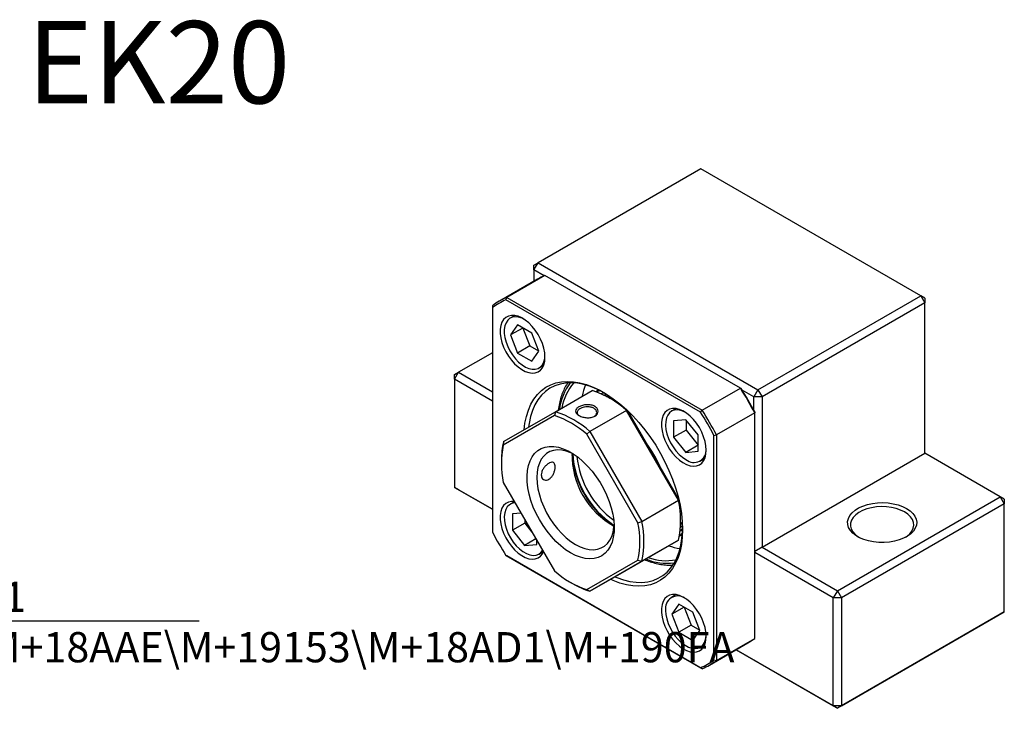
# Model space of a CAD drawing. Units: millimetres. Extents: x 48 to 371, y 29 to 292.
# Drawn here: x 201 to 371, y 170 to 292 of the extents above; entities that cross this region are included whole.
import ezdxf

# ---------------------------------------------------------------- set-up
doc = ezdxf.new("R2010")
doc.units = ezdxf.units.MM
doc.header["$LTSCALE"] = 1.5
doc.layers.add('FORMAT', color=7, linetype='Continuous')
doc.styles.add('SLDTEXTSTYLE0', font='GOTHIC.TTF', dxfattribs={"width": 0.913})
doc.styles.add('SLDTEXTSTYLE1', font='GOTHIC.TTF', dxfattribs={"width": 0.913, "bigfont": 'bigfont'})
doc.dimstyles.new('SLDDIMSTYLE3', dxfattribs={"dimtxt": 5.25, "dimasz": 3.75, "dimexe": 0, "dimexo": 0.0625, "dimgap": 1.3125, "dimtad": 0, "dimtih": 1, "dimtoh": 1, "dimdec": 6, "dimrnd": 1e-09, "dimzin": 12, "dimdsep": 46, "dimtxsty": 'SLDTEXTSTYLE0', "dimsah": 1, "dimcen": 0, "dimadec": 0, "dimazin": 3, "dimtfac": 1, "dimtofl": 0, "dimtmove": 0, "dimatfit": 3, "dimfxl": 0, "dimfrac": 2, "dimtolj": 1, "dimtzin": 12, "dimarcsym": 0})

# ---------------------------------------------------------------- blocks, each defined once
blk = doc.blocks.new('_D_12')
at = {"layer": 'FORMAT'}
for p, q in [((170.63, 224), (170.63, 187.33)), ((170.63, 187.33), (231.68, 187.33))]:
    blk.add_line(p, q, dxfattribs=at)
blk.add_solid([(170.63, 224), (170.25, 220.25), (171, 220.25)], dxfattribs=at)
at = {"layer": 'FORMAT', "char_height": 5.25, "attachment_point": 1}
for s, insert, style in [('2 x ', (173.01, 194.12), 'SLDTEXTSTYLE0'), ('%%c', (184.13, 194.04), 'SLDTEXTSTYLE0'), (' 11 \\M+18AAE\\M+19153\\M+18AD1\\M+190FA', (192.05, 194.12), 'SLDTEXTSTYLE1')]:
    blk.add_mtext(s, dxfattribs=dict(at, insert=insert, style=style))

msp = doc.modelspace()

# ---------------------------------------------------------------- linework, layer by layer
at = {"color": 7, "linetype": 'Continuous', "lineweight": 25}
for p, q in [((318.8177143, 265.8348009), (290.5334431, 249.5066386)), ((357.0014805, 243.7917819), (318.8177143, 265.8348009)), ((289.8263363, 248.2818938), (290.5334431, 249.5066386)), ((289.8263363, 249.0983019), (290.5334431, 249.5066386)), ((289.8263363, 248.2818938), (289.8263363, 249.0983019)), ((289.8263363, 248.2818938), (289.8263363, 246.3377009)), ((291.5747905, 247.2725326), (289.8263363, 248.2818938)), ((290.5334431, 249.5066386), (328.7172093, 227.4636196)), ((290.4575705, 246.7021046), (283.8107667, 242.8649865)), ((291.7355246, 247.3430908), (285.0887209, 243.5059727)), ((325.6766501, 227.7492961), (291.7355246, 247.3430908)), ((284.9563257, 243.0925181), (285.0887209, 243.5059727)), ((318.7379775, 223.5907856), (284.9563257, 243.0925181)), ((285.0887209, 243.5059727), (319.0298464, 223.912178)), ((328.7172093, 227.4636196), (357.0014805, 243.7917819)), ((357.0014805, 243.7917819), (357.7085873, 242.567037)), ((357.7085873, 243.3834451), (357.0014805, 243.7917819)), ((357.7085873, 243.3834451), (357.7085873, 242.567037)), ((282.6138471, 242.076794), (282.6138471, 241.7397944)), ((282.6138471, 241.7397944), (282.6138471, 202.7299898)), ((357.7085873, 242.567037), (329.4243161, 226.2388748)), ((357.7085873, 216.437731), (357.7085873, 242.567037)), ((286.4930918, 240.3721172), (285.7009081, 239.9147994)), ((286.9759601, 238.7412077), (285.7512152, 236.9986154)), ((287.9152916, 238.198545), (285.7512152, 236.9986154)), ((289.4254498, 237.3271473), (286.9759601, 238.7412077)), ((287.9154906, 238.1988282), (287.9152916, 238.198545)), ((287.9152916, 238.198545), (289.1186584, 235.096992)), ((285.7512152, 236.9986154), (286.9759601, 233.8419628)), ((290.6501947, 234.1704947), (289.4254498, 237.3271473)), ((289.1186584, 235.096992), (286.9759601, 233.8419628)), ((289.1186584, 235.096992), (290.6290158, 234.2250813)), ((282.6138471, 233.9088646), (276.7448609, 230.5207709)), ((286.9759601, 233.8419628), (289.4254498, 232.4279025)), ((289.4254498, 232.4279025), (290.6501947, 234.1704947)), ((290.7005018, 231.2543107), (291.4926854, 231.7116286)), ((276.0377541, 229.2960261), (276.7448609, 230.5207709)), ((276.0377541, 230.1124342), (276.7448609, 230.5207709)), ((276.0377541, 229.2960261), (276.0377541, 230.1124342)), ((276.0377541, 229.2960261), (276.0377541, 210.5155874)), ((282.6138471, 225.4997284), (276.0377541, 229.2960261)), ((276.7448609, 230.5207709), (282.6138471, 227.1326773)), ((301.0908076, 227.437818), (300.5577785, 227.1301069)), ((319.0298464, 223.912178), (325.6766501, 227.7492961)), ((325.8090453, 227.6728262), (325.6766501, 227.7492961)), ((328.0101025, 226.2388748), (325.9687326, 227.4173325)), ((328.7172093, 227.4636196), (328.0101025, 226.2388748)), ((328.7172093, 227.4636196), (329.4243161, 226.2388748)), ((293.5507898, 223.6632387), (299.9147509, 227.3370753)), ((302.5147419, 226.1972719), (302.6613325, 226.4696134)), ((302.9433006, 226.3711013), (302.6300453, 226.1902628)), ((303.2633189, 225.8282157), (302.9098229, 226.0323509)), ((328.0101025, 223.8815761), (328.0101025, 226.2388748)), ((329.4243161, 226.2388748), (328.0101025, 226.2388748)), ((329.4243161, 226.2388748), (329.4243161, 200.1095688)), ((314.4930918, 224.2080613), (313.7009081, 223.7507434)), ((293.3773572, 222.9857705), (284.5032375, 217.8611849)), ((284.5369116, 218.457946), (293.5507898, 223.6632387)), ((293.5507898, 223.6632387), (293.3773572, 222.9857705)), ((305.9008727, 223.8813607), (299.5369116, 220.2075242)), ((314.9147509, 208.2688657), (305.9008727, 223.8813607)), ((306.0743053, 223.8200594), (305.9008727, 223.8813607)), ((306.0743053, 223.8200594), (314.948425, 208.4496333)), ((318.7379775, 223.5907856), (319.0298464, 223.912178)), ((328.1515238, 223.4626891), (321.5047201, 219.625571)), ((328.1515238, 223.6155344), (328.1515238, 223.4626891)), ((328.1515238, 184.2687301), (328.1515238, 223.4626891)), ((316.200705, 222.2490795), (314.0793846, 222.0594015)), ((314.0793846, 222.0594015), (314.0793846, 219.2308211)), ((318.3220253, 219.6101771), (316.200705, 222.2490795)), ((316.2377328, 222.2030172), (316.2377328, 220.4587441)), ((299.0032375, 219.7380189), (299.5369116, 220.2075242)), ((307.8773572, 204.3675928), (299.0032375, 219.7380189)), ((299.5369116, 220.2075242), (308.5507898, 204.5950292)), ((316.2377328, 220.4587441), (314.0793846, 219.2308211)), ((314.0793846, 219.2308211), (316.200705, 216.5919188)), ((316.2377328, 220.4587441), (318.3220253, 217.865904)), ((318.3220253, 216.7815968), (318.3220253, 219.6101771)), ((321.080456, 219.5334938), (321.5047201, 219.625571)), ((321.080456, 180.5236891), (321.080456, 219.5334938)), ((321.5047201, 219.625571), (321.5047201, 180.431612)), ((284.5369116, 218.457946), (284.5032375, 217.8611849)), ((318.3220253, 217.865904), (316.200705, 216.5919188)), ((316.200705, 216.5919188), (318.3220253, 216.7815968)), ((318.7005018, 215.0902548), (319.4926854, 215.5475727)), ((329.4243161, 200.1095688), (357.7085873, 216.437731)), ((370.7900628, 208.885956), (357.7085873, 216.437731)), ((284.1694821, 215.2137824), (284.1694821, 214.8055783)), ((276.0377541, 210.5155874), (282.6138471, 206.7192897)), ((276.7448609, 210.1072506), (276.0377541, 210.5155874)), ((284.5032375, 211.3646259), (293.3773572, 195.9941998)), ((282.6138471, 206.719157), (276.7448609, 210.1072506)), ((342.5057915, 192.5577937), (370.7900628, 208.885956)), ((370.7900628, 208.885956), (371.4971695, 207.6612111)), ((371.4971695, 208.4776192), (370.7900628, 208.885956)), ((286.4408459, 208.0085898), (285.7009081, 207.5814328)), ((308.5507898, 204.5950292), (314.9147509, 208.2688657)), ((314.948425, 208.4496333), (314.9147509, 208.2688657)), ((371.4971695, 207.6612111), (343.2128983, 191.3330489)), ((371.4971695, 208.4776192), (371.4971695, 207.6612111)), ((371.4971695, 188.8807724), (371.4971695, 207.6612111)), ((287.5861755, 206.0248207), (286.0793846, 205.8900909)), ((286.0793846, 205.8900909), (286.0793846, 203.0615105)), ((288.2377328, 204.2894335), (286.0793846, 203.0615105)), ((288.2377328, 204.8962904), (288.2377328, 204.2894335)), ((288.2377328, 204.2894335), (289.4811382, 202.7426489)), ((307.8773572, 204.3675928), (308.5507898, 204.5950292)), ((315.5712789, 204.1706749), (315.2451694, 204.1737785)), ((315.2790172, 204.2792266), (315.5922725, 204.4600651)), ((315.2821804, 204.6004769), (315.2821804, 205.008681)), ((286.0793846, 203.0615105), (288.200705, 200.4226082)), ((315.0566001, 202.0146898), (315.5896292, 202.322401)), ((290.1460838, 201.5909295), (288.200705, 200.4226082)), ((288.200705, 200.4226082), (290.3220253, 200.6122862)), ((290.3220253, 200.6122862), (290.3220253, 201.2861898)), ((305.9008727, 196.1510205), (314.9147509, 201.3563132)), ((314.9147509, 201.3563132), (308.5507898, 197.6824767)), ((329.4243161, 200.1095688), (328.1515238, 199.3746821)), ((329.4243161, 200.1095688), (342.5057915, 192.5577937)), ((284.9563257, 198.672698), (318.7379775, 179.1709655)), ((285.0887209, 198.596228), (284.9563257, 198.672698)), ((319.0298464, 179.0024333), (285.0887209, 198.596228)), ((290.7005018, 198.9209442), (291.4408459, 199.3483357)), ((341.7986847, 191.3330489), (328.1515238, 199.2113872)), ((299.0032375, 192.7464482), (307.8773572, 197.8710338)), ((308.5507898, 197.6824767), (299.5369116, 192.477184)), ((307.8773572, 197.8710338), (308.5507898, 197.6824767)), ((299.5369116, 192.477184), (305.9008727, 196.1510205)), ((296.1883436, 193.9860436), (296.5418395, 193.7819084)), ((299.0032375, 192.7464482), (299.5369116, 192.477184)), ((314.4930918, 191.8746948), (313.7009081, 191.4173769)), ((342.5057915, 192.5577937), (341.7986847, 191.3330489)), ((342.5057915, 192.5577937), (343.2128983, 191.3330489)), ((314.9759601, 190.2437852), (313.7512152, 188.5011929)), ((317.4254498, 188.8297249), (314.9759601, 190.2437852)), ((341.7986847, 172.5526102), (341.7986847, 191.3330489)), ((343.2128983, 191.3330489), (341.7986847, 191.3330489)), ((343.2128983, 191.3330489), (343.2128983, 172.5526102)), ((315.9152916, 189.7011226), (313.7512152, 188.5011929)), ((313.7512152, 188.5011929), (314.9759601, 185.3445403)), ((315.9154906, 189.7014058), (315.9152916, 189.7011226)), ((315.9152916, 189.7011226), (317.1186584, 186.5995695)), ((318.6501947, 185.6730723), (317.4254498, 188.8297249)), ((370.7900628, 188.4724357), (342.5057915, 172.1442734)), ((343.2128983, 172.5526102), (371.4971695, 188.8807724)), ((371.4971695, 188.8807724), (370.7900628, 188.4724357)), ((317.1186584, 186.5995695), (314.9759601, 185.3445403)), ((317.1186584, 186.5995695), (318.6290158, 185.7276588)), ((314.9759601, 185.3445403), (317.4254498, 183.93048)), ((317.4254498, 183.93048), (318.6501947, 185.6730723)), ((318.7005018, 182.7568883), (319.4926854, 183.2142061)), ((320.3078005, 179.6434195), (326.9546042, 183.4805377)), ((321.5047201, 180.431612), (328.1515238, 184.2687301)), ((342.5057915, 172.1442734), (324.9116412, 182.3011602)), ((324.9117562, 182.3012266), (341.7986847, 172.5526102)), ((321.080456, 180.5236891), (321.5047201, 180.431612)), ((319.0298464, 179.0024333), (318.7379775, 179.1709655)), ((343.2128983, 172.5526102), (341.7986847, 172.5526102)), ((341.7986847, 172.5526102), (342.5057915, 172.1442734)), ((343.2128983, 172.5526102), (342.5057915, 172.1442734))]:
    msp.add_line(p, q, dxfattribs=at)
at = {"color": 8, "linetype": 'Continuous', "lineweight": 25}
for p, q in [((302.4853025, 226.2690897), (302.6606065, 226.5569576)), ((315.6318138, 204.1234046), (315.2748964, 204.1144627))]:
    msp.add_line(p, q, dxfattribs=at)
at = {"color": 7, "linetype": 'Continuous', "lineweight": 25, "flags": 128}
for points in [[(291.7362389, 233.1353307), (291.6858762, 233.8848074), (291.5360926, 234.6730206), (291.2907674, 235.4795558), (290.9562543, 236.2835244), (290.5412171, 237.0641039), (290.056405, 237.8010777), (289.5143744, 238.4753586), (288.9291636, 239.0694831), (288.3159293, 239.5680636), (287.6905538, 239.9581873), (287.0692342, 240.22975), (286.4680622, 240.3757184), (285.9026079, 240.3923122), (285.3875163, 240.2791014), (284.9361279, 240.0390181), (284.5601336, 239.6782805), (284.2692712, 239.2062314), (284.0710741, 238.6350967), (283.9706754, 237.9796684), (283.9706754, 237.2569218), (284.0710741, 236.4855756), (284.2692712, 235.6856074), (284.5601336, 234.8777358), (284.9361279, 234.0828843), (285.3875163, 233.3216391), (285.9026079, 232.6137162), (286.4680622, 231.9774503), (287.0692342, 231.4293204), (287.6905538, 230.9835227), (288.3159293, 230.6516032), (288.9291636, 230.4421585), (289.5143744, 230.360613), (290.056405, 230.4090787), (290.5412171, 230.5863004), (290.9562543, 230.8876881), (291.2907674, 231.3054361), (291.5360926, 231.8287248), (291.6858762, 232.4440015), (291.7362389, 233.1353307)], [(288.028744, 239.7616981), (287.7516292, 239.8934369), (287.1654201, 240.0859581), (286.6089944, 240.1489821), (286.0983592, 240.0806958), (285.6482047, 239.8830637), (285.271481, 239.5617714), (284.9790258, 239.1260618), (284.7792523, 238.5884695), (284.6779079, 237.96446), (284.6779079, 237.271985), (284.7792523, 236.5309658), (284.9790258, 235.76272), (285.271481, 234.9893487), (285.6482047, 234.2331005), (286.0983592, 233.5157311), (286.6089944, 232.857878), (287.1654201, 232.2784665), (287.7516292, 231.7941651), (288.3507573, 231.4189063), (288.9455687, 231.1634856), (289.5189517, 231.0352511), (290.0544112, 231.0378918), (290.5365429, 231.1713317), (290.9514768, 231.431732), (291.287276, 231.8116014), (291.5342802, 232.3000119), (291.6853834, 232.8829127), (291.7320265, 233.3467296)], [(288.1172716, 220.5255157), (288.2569056, 221.6681471), (288.5034863, 222.847008), (288.8462084, 223.9414602), (289.2826026, 224.943618), (289.8095247, 225.846261), (290.4231782, 226.6428855), (291.1191416, 227.3277518), (291.8924006, 227.8959256), (292.7373838, 228.343313), (293.6480031, 228.6666906), (294.6176975, 228.8637285), (295.6394802, 228.9330071), (296.7059894, 228.8740271), (297.8095407, 228.6872136), (298.9421831, 228.3739125), (300.0957559, 227.9363811), (301.2619476, 227.377772), (302.4323556, 226.7021098), (303.5985472, 225.9142627), (304.75212, 225.0199073), (305.8847624, 224.0254873), (306.9883138, 222.9381676), (308.0548229, 221.7657823), (309.0766057, 220.5167785), (310.0463, 219.2001553), (310.9569193, 217.825399), (311.8019026, 216.4024147), (312.5751616, 214.9414552), (313.271125, 213.4530465), (313.8847785, 211.9479128), (314.4117006, 210.4368986), (314.8480948, 208.9308907), (315.1908169, 207.44074), (315.4373976, 205.9771831), (315.5860603, 204.5507648), (315.6357338, 203.1717627), (315.5860603, 201.8501124), (315.4373976, 200.5953364), (315.1908169, 199.4164755), (314.8480948, 198.3220234), (314.4117006, 197.3198656), (313.8847785, 196.4172226), (313.271125, 195.6205981), (312.5751616, 194.9357318), (311.8019026, 194.367558), (310.9569193, 193.9201706), (310.0463, 193.596793), (309.0766057, 193.3997551), (308.0548229, 193.3304765), (306.9883138, 193.3894565), (305.8847624, 193.57627), (304.75212, 193.8895711), (303.5985472, 194.3271025), (303.1168751, 194.5438529)], [(302.0513908, 226.9353583), (301.9116356, 227.0134039), (300.7580335, 227.5932508), (299.6151124, 228.0527335), (298.4913342, 228.3884502), (297.3950188, 228.5979154), (296.3342831, 228.6795782), (295.3169803, 228.6328341), (294.3506422, 228.4580291), (293.4424232, 228.1564575), (292.5990474, 227.7303519), (291.826759, 227.1828671), (291.1312756, 226.5180565), (290.5177464, 225.7408421), (289.9907138, 224.8569781), (289.5540797, 223.8730084), (289.2110767, 222.796218), (288.9642444, 221.6345789), (288.8698847, 220.9601313)], [(301.357321, 227.3063957), (300.9089204, 227.1897237), (300.6432099, 227.0995116)], [(319.7362389, 216.9712748), (319.6858762, 217.7207515), (319.5360926, 218.5089646), (319.2907674, 219.3154999), (318.9562543, 220.1194685), (318.5412171, 220.900048), (318.056405, 221.6370218), (317.5143744, 222.3113027), (316.9291636, 222.9054272), (316.3159293, 223.4040077), (315.6905538, 223.7941313), (315.0692342, 224.065694), (314.4680622, 224.2116625), (313.9026079, 224.2282562), (313.3875163, 224.1150454), (312.9361279, 223.8749622), (312.5601336, 223.5142246), (312.2692712, 223.0421755), (312.0710741, 222.4710408), (311.9706754, 221.8156125), (311.9706754, 221.0928658), (312.0710741, 220.3215197), (312.2692712, 219.5215514), (312.5601336, 218.7136798), (312.9361279, 217.9188283), (313.3875163, 217.1575832), (313.9026079, 216.4496603), (314.4680622, 215.8133944), (315.0692342, 215.2652644), (315.6905538, 214.8194668), (316.3159293, 214.4875473), (316.9291636, 214.2781025), (317.5143744, 214.196557), (318.056405, 214.2450227), (318.5412171, 214.4222444), (318.9562543, 214.7236321), (319.2907674, 215.1413801), (319.5360926, 215.6646689), (319.6858762, 216.2799456), (319.7362389, 216.9712748)], [(316.028744, 223.5976421), (315.9008708, 223.6615858), (315.309828, 223.8857587), (314.7444141, 223.9814742), (314.2208951, 223.9459787), (313.7543316, 223.7802935), (313.3581459, 223.4891848), (313.0437353, 223.0810276), (312.8201451, 222.5675635), (312.6938074, 221.9635642), (312.6683567, 221.2864055), (312.7445253, 220.5555681), (312.9201219, 219.7920768), (313.1900948, 219.0178959), (313.5466776, 218.2552971), (313.9796119, 217.5262191), (314.476443, 216.8516361), (315.0228779, 216.2509546), (315.6031968, 215.7414551), (316.200705, 215.3377951)], [(296.1902973, 199.1291227), (295.3278335, 199.6839624), (294.4766132, 200.345469), (293.6477333, 201.1050186), (292.8519997, 201.9527094), (292.0997859, 202.8774904), (291.4008982, 203.8673057), (290.7644476, 204.9092515), (290.1987312, 205.9897444), (289.7111241, 207.0946987), (289.3079829, 208.2097094), (288.9945633, 209.3202408), (288.774951, 210.4118154), (288.6520091, 211.4702028), (288.6273403, 212.4816054), (288.7012662, 213.4328379), (288.8728231, 214.3114995), (289.1397744, 215.1061357), (289.4986401, 215.806387), (289.9447418, 216.4031247), (290.4722639, 216.8885693), (291.0743293, 217.2563924), (291.7430891, 217.5017987), (292.4698251, 217.6215891), (293.2450631, 217.6142019), (294.0586968, 217.4797335), (294.9001192, 217.2199367), (295.758361, 216.8381985), (296.6222337, 216.3394954), (297.4804755, 215.7303287), (298.3218979, 215.0186399), (299.1355315, 214.2137069), (299.9107696, 213.3260233), (300.6375056, 212.3671614), (301.3062654, 211.3496214), (301.9083308, 210.2866684), (302.4358528, 209.1921598), (302.8819545, 208.0803641), (303.2408202, 206.9657752), (303.5077716, 205.8629236), (303.6793285, 204.7861865), (303.7532544, 203.749601), (303.7285856, 202.7666804), (303.6056437, 201.8502387), (303.3860314, 201.0122231), (303.0726117, 200.2635584), (302.6694705, 199.6140045), (302.1818634, 199.0720295), (301.6161471, 198.6446987), (300.9796965, 198.3375831), (300.2808088, 198.1546864), (299.528595, 198.098393), (298.7328613, 198.1694367), (297.9039815, 198.3668914), (297.0527612, 198.6881829), (296.1902973, 199.1291227)], [(296.6283423, 216.3355627), (296.2291186, 216.5239675), (295.431219, 216.815735), (294.656762, 216.9841399), (293.9170409, 217.0267264), (293.2228423, 216.9428736), (292.5842895, 216.7338041), (292.0106937, 216.4025667), (291.5104195, 215.9539915), (291.0907619, 215.3946199), (290.7578404, 214.7326087), (290.5165098, 213.9776115), (290.3702893, 213.1406378), (290.3213111, 212.2338927)], [(290.3213111, 212.2338927), (290.3702893, 211.2705986), (290.5165098, 210.2648023), (290.7578404, 209.2311708), (291.0907619, 208.1847766), (291.5104195, 207.1408786), (292.0106937, 206.1146991), (292.5842895, 205.1212022), (293.2228423, 204.1748752), (293.9170409, 203.2895178), (294.656762, 202.4780404), (295.431219, 201.7522763), (296.2291186, 201.1228086), (297.0388255, 200.5988165), (297.8485324, 200.1879409), (298.6464319, 199.8961734), (299.4208889, 199.7277685), (300.1606101, 199.685182), (300.8548086, 199.7690349), (301.4933615, 199.9781044), (302.0669572, 200.3093418), (302.5672315, 200.7579169), (302.9868891, 201.3172885), (303.3198106, 201.9792998), (303.5611411, 202.734297), (303.7073617, 203.5712706), (303.7437198, 204.0100319)], [(286.4175592, 208.0489235), (285.9026079, 208.0589456), (285.3875163, 207.9457348), (284.9361279, 207.7056516), (284.5601336, 207.344914), (284.2692712, 206.8728649), (284.0710741, 206.3017302), (283.9706754, 205.6463019), (283.9706754, 204.9235553), (284.0710741, 204.1522091), (284.2692712, 203.3522408), (284.5601336, 202.5443692), (284.9361279, 201.7495177), (285.3875163, 200.9882726), (285.9026079, 200.2803497), (286.4680622, 199.6440838), (287.0692342, 199.0959538), (287.6905538, 198.6501562), (288.3159293, 198.3182367), (288.9291636, 198.1087919), (289.5143744, 198.0272464), (290.056405, 198.0757121), (290.5412171, 198.2529338), (290.9562543, 198.5543215), (291.2907674, 198.9720695), (291.4639548, 199.3083099)], [(286.5528409, 207.8146087), (286.476443, 207.8108421), (285.9796119, 207.709888), (285.5466776, 207.4806653), (285.1900948, 207.1297682), (284.9201219, 206.6672915), (284.7445253, 206.1065397), (284.6683567, 205.4636446), (284.6938074, 204.7571013), (284.8201451, 204.0072355), (285.0437353, 203.2356197), (285.3581459, 202.4644517), (285.7543316, 201.7159167), (286.2208951, 201.0115487), (286.7444141, 200.3716111), (287.309828, 199.8145136), (287.9008708, 199.3562831), (288.5005392, 199.0101018), (289.091582, 198.785929), (289.6569958, 198.6902135), (290.1805148, 198.7257089), (290.6470783, 198.8913942), (291.0432641, 199.1825028), (291.3287306, 199.5425252)], [(354.5266068, 206.8449357), (355.1245209, 206.4423595), (355.6089765, 205.9918116), (355.9686184, 205.5038524), (356.1950168, 204.9899194), (356.2828653, 204.4620586), (356.2301046, 203.9326427), (356.0379715, 203.4140808), (355.7109693, 202.9185274), (355.2567628, 202.457598), (354.6859982, 202.0420963), (354.0120537, 201.6817614), (353.2507259, 201.3850391), (352.4198598, 201.1588844), (351.5389302, 201.0085983), (350.6285853, 200.9377032), (349.7101628, 200.9478608), (348.8051898, 201.0388332), (347.934878, 201.2084879), (347.1196268, 201.4528485), (346.3785451, 201.7661873), (345.7290032, 202.1411598), (345.1862257, 202.5689772), (344.7629349, 203.0396117), (344.4690525, 203.542032), (344.3114666, 204.0644618), (344.2938711, 204.5946558), (344.4166784, 205.1201867), (344.6770099, 205.6287366), (345.0687637, 206.1083854), (345.5827574, 206.5478905), (346.2069435, 206.9369504), (346.9266915, 207.2664458), (347.7251312, 207.5286536), (348.5835478, 207.717428), (349.4818208, 207.8283441), (350.3988954, 207.8588021), (351.3132761, 207.8080883), (352.2035307, 207.6773913), (353.0487923, 207.4697744), (353.8292488, 207.1901042), (354.5266068, 206.8449357)], [(354.1730534, 206.2325633), (353.4988373, 206.5636325), (352.7413577, 206.8279797), (351.9202329, 207.0187584), (351.0567297, 207.1310276), (350.1732123, 207.1618796), (349.2925634, 207.1105152), (348.4375913, 206.9782649), (347.6304393, 206.7685538), (346.8920123, 206.4868134), (346.2414351, 206.1403405), (345.6955573, 205.7381087), (345.2685169, 205.2905354), (344.9713741, 204.8092128), (344.8118245, 204.3066066), (344.7940005, 203.7957343), (344.9183638, 203.289827), (345.1816934, 202.8019876), (345.5771691, 202.3448508), (346.0945484, 201.9302562), (346.2251384, 201.8447843)], [(354.3427938, 201.8447843), (354.6134752, 202.0293077), (355.1015169, 202.4555926), (355.4647865, 202.9215515), (355.6938756, 203.4151164), (355.7828509, 203.9235042), (355.7294079, 204.4335479), (355.5349309, 204.9320377), (355.2044566, 205.4060629), (354.7465442, 205.8433466), (354.1730534, 206.2325633)], [(303.8695071, 194.9783381), (304.2167036, 194.8334162), (305.3511036, 194.435448), (306.4621791, 194.1626044), (307.5417042, 194.0169055), (308.5816863, 193.99943), (309.574426, 194.1103072), (310.5125731, 194.3487162), (311.3891821, 194.712892), (312.1977629, 195.2001383), (312.9323289, 195.8068478), (313.5874417, 196.5285285), (314.1582511, 197.3598373), (314.6405311, 198.2946197), (315.0307109, 199.3259547), (315.3259018, 200.4462067), (315.5239184, 201.6470818), (315.6232945, 202.919689), (315.6348796, 203.405516)], [(315.072828, 202.1039717), (315.4845146, 202.485525), (315.6090987, 202.6189177)], [(319.7362389, 184.6379082), (319.6858762, 185.387385), (319.5360926, 186.1755981), (319.2907674, 186.9821334), (318.9562543, 187.7861019), (318.5412171, 188.5666814), (318.056405, 189.3036552), (317.5143744, 189.9779362), (316.9291636, 190.5720606), (316.3159293, 191.0706412), (315.6905538, 191.4607648), (315.0692342, 191.7323275), (314.4680622, 191.878296), (313.9026079, 191.8948897), (313.3875163, 191.7816789), (312.9361279, 191.5415957), (312.5601336, 191.180858), (312.2692712, 190.708809), (312.0710741, 190.1376742), (311.9706754, 189.4822459), (311.9706754, 188.7594993), (312.0710741, 187.9881532), (312.2692712, 187.1881849), (312.5601336, 186.3803133), (312.9361279, 185.5854618), (313.3875163, 184.8242167), (313.9026079, 184.1162937), (314.4680622, 183.4800278), (315.0692342, 182.9318979), (315.6905538, 182.4861002), (316.3159293, 182.1541808), (316.9291636, 181.944736), (317.5143744, 181.8631905), (318.056405, 181.9116562), (318.5412171, 182.0888779), (318.9562543, 182.3902656), (319.2907674, 182.8080136), (319.5360926, 183.3313024), (319.6858762, 183.946579), (319.7362389, 184.6379082)], [(312.6651711, 189.1281529), (312.7160265, 188.4088143), (312.8671298, 187.6514534), (313.114134, 186.877858), (313.4499332, 186.110283), (313.8648671, 185.3708102), (314.3469988, 184.6807129), (314.8824583, 184.0598439), (315.4558413, 183.5260645), (316.0506527, 183.0947305), (316.6497808, 182.7782507), (317.2359898, 182.5857296), (317.7924156, 182.5227056), (318.3030507, 182.5909919), (318.7532052, 182.7886239), (319.1299289, 183.1099163), (319.4223842, 183.5456259), (319.6221576, 184.0832182), (319.7235021, 184.7072276), (319.7320265, 184.8493071)]]:
    msp.add_lwpolyline(points, dxfattribs=at)
at = {"color": 8, "linetype": 'Continuous', "lineweight": 25, "flags": 128}
for points in [[(301.3698757, 226.810553), (301.9360868, 226.920667), (302.050375, 226.9352398)], [(315.634269, 203.4046957), (315.4995179, 203.2311285), (315.1859879, 202.8777514)]]:
    msp.add_lwpolyline(points, dxfattribs=at)
at = {"color": 7, "linetype": 'Continuous', "lineweight": 25}
for centre, radius, start, end in [((296.5649428, 236.1200878), 12.2179817, 113.282899106, 119.991236347), ((289.910594, 232.2986244), 12.2006195, 113.279410636, 126.731341119), ((289.7968677, 232.0057015), 12.0974522, 113.586246175, 126.42450558), ((303.1896722, 222.9325724), 8.6249122, 138.363662055, 170.791781539), ((308.5985, 224.3825408), 10.5724534, 158.178092497, 169.254315735), ((272.2580529, 194.0503165), 63.1598587, 27.754331158, 32.245668988), ((272.7654174, 194.343212), 62.6457472, 27.85707042, 32.142929726), ((294.9049367, 211.7463297), 16.3758842, 47.819279275, 72.186097257), ((293.7403397, 209.5266285), 18.879324, 49.208713794, 59.707596655), ((288.4006274, 207.8683285), 15.915555, 48.227153554, 71.778222979), ((288.5409757, 208.0724932), 16.3758842, 47.819279275, 72.186097257), ((265.6943496, 190.2611714), 62.6457472, 27.85707042, 32.142929726), ((265.6112492, 190.2131984), 63.1598587, 27.754331158, 32.245668988), ((300.0877024, 214.6129054), 15.9193865, 168.226369647, 191.773630353), ((297.7549499, 215.3179998), 13.5858676, 166.637064763, 180.439521445), ((291.8633996, 205.3682394), 21.6899277, 23.101766573, 36.898233573), ((290.835901, 204.7750791), 22.785245, 25.640972173, 34.359027972), ((317.5737242, 217.0117979), 2.165056, 230.641353737, 4.526742787), ((313.0298454, 217.5873735), 16.6715899, 184.730679978, 235.26394349), ((310.525891, 216.1418714), 14.0970741, 178.711488822, 241.283134645), ((312.6640309, 217.3761933), 16.1472442, 183.510748313, 236.483875154), ((312.8792749, 217.500451), 15.6826557, 185.920816507, 234.07380696), ((298.903731, 204.8125895), 16.379823, 347.818560645, 12.181439355), ((296.4004831, 204.9139118), 18.8819352, 0.287570985, 10.792585341), ((292.2928923, 201.1193133), 15.9193865, 348.226369647, 11.773630353), ((292.53977, 201.138753), 16.379823, 347.818560645, 12.181439355), ((337.9999536, 232.0023121), 62.6457472, 207.85707042, 212.142929726), ((316.7575125, 210.5944728), 10.8211251, 250.85975113, 261.689013015), ((312.7526017, 206.5782679), 8.8035795, 249.535624081, 281.293375498), ((303.9799673, 207.8638902), 15.915555, 228.227153554, 251.778222979), ((303.5484601, 205.7759759), 13.8906583, 239.707644725, 253.21418981), ((314.8037581, 189.4769288), 2.1668408, 55.574602816, 189.262656756), ((320.8464365, 194.0590678), 12.2153597, 300.002642174, 306.728560569), ((313.8974355, 190.2577821), 12.0974522, 293.586246175, 306.42450558), ((314.2079733, 190.2097817), 12.2006195, 293.279410636, 306.731341119)]:
    msp.add_arc(centre, radius, start, end, dxfattribs=at)
at = {"color": 8, "linetype": 'Continuous', "lineweight": 25}
for centre, radius, start, end in [((303.6201528, 222.9311419), 9.4510525, 142.531648321, 173.145049792), ((312.9517263, 206.7660663), 9.4506709, 246.844959115, 277.463868786)]:
    msp.add_arc(centre, radius, start, end, dxfattribs=at)
at = {"color": 7, "linetype": 'Continuous', "lineweight": 25}
for points, knots in [([(295.6642509, 228.6046703), (295.592494, 228.5034447), (295.333523, 228.1381208), (294.9717513, 227.4140555), (294.5788372, 226.4409993), (294.2842021, 225.3767365), (294.1085438, 224.5434539), (294.0606148, 224.0478738), (294.0513633, 223.9522136)], [0, 0, 0, 0, 0.0823604718, 0.297239514, 0.5132614164, 0.7302464206, 0.9479304054, 1, 1, 1, 1]), ([(301.8921846, 226.5384126), (301.9222582, 226.5466959), (302.0973365, 226.5949184), (302.2880613, 226.612361), (302.4460248, 226.6268075)], [0, 0, 0, 0, 0.1717723166, 1, 1, 1, 1]), ([(297.6465069, 222.9962254), (297.4815232, 223.1099436), (297.1522757, 223.3368839), (297.0194454, 223.7523485), (297.146348, 224.1590083), (297.5184096, 224.4582403), (297.9117109, 224.6496062), (298.3638376, 224.7996579), (299.005216, 224.9026603), (299.7729086, 224.8432449), (300.425676, 224.6051908), (300.8774631, 224.2153288), (301.0202052, 223.7349152), (300.8901769, 223.2532041), (300.5184944, 222.9315019), (300.1248476, 222.7498979), (299.6716702, 222.6269026), (299.0335607, 222.5866397), (298.2501133, 222.7026131), (297.8478991, 222.8982622), (297.6465069, 222.9962254)], [0, 0, 0, 0, 0.06296887654, 0.12566305032, 0.18800840547, 0.25004948164, 0.28090356784, 0.3122586672, 0.37440435602, 0.43705395855, 0.50002938054, 0.56287776795, 0.62559906209, 0.6879930149, 0.74997495096, 0.78085546119, 0.81223930791, 0.87443559823, 0.93712880741, 1, 1, 1, 1]), ([(300.2205317, 222.7818308), (300.3448048, 222.8715503), (300.54498, 223.0160676), (300.6882268, 223.2801708), (300.7344653, 223.5197475), (300.6895726, 223.7603506), (300.5425922, 224.0208953), (300.2457932, 224.2774473), (299.8226753, 224.437147), (299.4006036, 224.5048789), (299.0180103, 224.5109889), (298.6356407, 224.4652747), (298.2147834, 224.3624798), (297.7928189, 224.1790706), (297.4959472, 223.9476351), (297.3483467, 223.7221144), (297.3026176, 223.5207872), (297.3501318, 223.3205347), (297.4659312, 223.1259974), (297.620898, 223.0181413), (297.7012821, 222.9621945)], [0, 0, 0, 0, 0.0744926428, 0.1199903673, 0.1708756813, 0.2216372687, 0.2670720935, 0.341695161, 0.4165968529, 0.462131939, 0.5129668922, 0.5638124585, 0.6092757875, 0.683790104, 0.7583422486, 0.8038494045, 0.8547551776, 0.9055322275, 0.9509979005, 1, 1, 1, 1]), ([(291.0991285, 212.6829172), (291.1146072, 212.8437934), (291.1455589, 213.1654856), (291.3826681, 213.6762976), (291.722065, 214.1454078), (292.1297213, 214.5325149), (292.5435629, 214.7943777), (292.915155, 214.9045892), (293.2132762, 214.8502136), (293.4177752, 214.6278515), (293.5146065, 214.253009), (293.4991004, 213.7680306), (293.3744047, 213.229902), (293.1457162, 212.6980349), (292.8233535, 212.2366916), (292.4332273, 211.9086928), (292.0184651, 211.7543115), (291.6267975, 211.7837859), (291.3113734, 211.9899917), (291.1275484, 212.3108942), (291.1075243, 212.5730146), (291.0991285, 212.6829172)], [0, 0, 0, 0, 0.0531086574, 0.1061974302, 0.15980505, 0.2137892006, 0.2671980936, 0.3199745874, 0.3730478391, 0.4268788872, 0.4807589914, 0.533911323, 0.5866959953, 0.64001586, 0.6939719557, 0.7476722854, 0.8006000686, 0.8534533068, 0.9070337602, 0.9610208603, 1, 1, 1, 1]), ([(315.5762726, 203.916722), (315.5095127, 203.8169438), (315.4049316, 203.6606387), (315.2763079, 203.541042), (315.2297917, 203.4977905)], [0, 0, 0, 0, 0.6383549843, 1, 1, 1, 1]), ([(309.052638, 197.9710874), (309.1781904, 197.9148482), (309.6710494, 197.69408), (310.5215631, 197.4220895), (311.596094, 197.1566873), (312.6411753, 197.0247577), (313.4048471, 196.9852377), (313.8049545, 197.0280359), (313.8805374, 197.0361207)], [0, 0, 0, 0, 0.0749105598, 0.2940633407, 0.5130092029, 0.7315123261, 0.9492809749, 1, 1, 1, 1])]:
    msp.add_open_spline(points, degree=3, knots=knots, dxfattribs=at)

# ---------------------------------------------------------------- texts
at = {"layer": 'FORMAT', "color": 7, "insert": (201.7913162, 291.5115593), "char_height": 14.2875, "attachment_point": 1, "style": 'SLDTEXTSTYLE0'}
msp.add_mtext('EK20', dxfattribs=at)

# ---------------------------------------------------------------- dimensions: what is measured, and where the dimension line sits
at = {"layer": 'FORMAT'}
dim = msp.add_diameter_dim_2p(p1=(170.6281893, 234.9990441), p2=(170.6281893, 223.9990441), text='2 x <> 完全貫穿\\P', dimstyle='SLDDIMSTYLE3', dxfattribs=at)
dim.commit()
dim.dimension.update_dxf_attribs({"geometry": '_D_12', "text_midpoint": (202.3469162, 191.5393712), "dimtype": 163})

doc.saveas('drawing.dxf')
